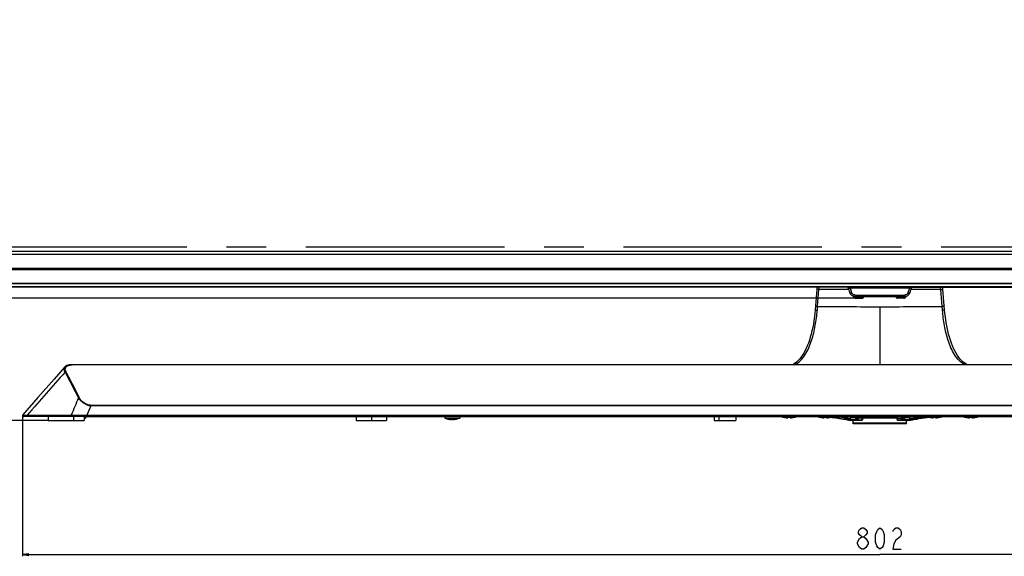
# Model space of a CAD drawing. Units: millimetres. Extents: x 0 to 4500, y 0 to 2000.
# Drawn here: x 564 to 1024, y 497 to 748 of the extents above; entities that cross this region are included whole.
import ezdxf

# ---------------------------------------------------------------- set-up
doc = ezdxf.new("R2010")
doc.units = ezdxf.units.MM
doc.header["$LTSCALE"] = 247.5
doc.linetypes.add('CENTER', pattern=[0.6, 0.375, -0.075, 0.075, -0.075])
doc.layers.get('0').update_dxf_attribs({"linetype": 'CONTINUOUS'})
for name, color, linetype in [('3_ALL_AXES', 7, 'CONTINUOUS'), ('7_ALL_FEATURES', 7, 'CONTINUOUS'), ('BRACKET_75_42', 7, 'CONTINUOUS'), ('DEF_DRAFT_DIM', 7, 'CONTINUOUS'), ('DEF_DRAFT_ENTITY', 7, 'CONTINUOUS'), ('MANIFOLD_SOLID_BREP_1230201', 7, 'CONTINUOUS'), ('MANIFOLD_SOLID_BREP_1246744', 7, 'CONTINUOUS')]:
    doc.layers.add(name, color=color, linetype=linetype)
doc.styles.get("Standard").update_dxf_attribs({"font": 'txt', "width": 0.8})
doc.dimstyles.new('DIMSTYLE_3', dxfattribs={"dimtxt": 10, "dimasz": 3, "dimexe": 0.8, "dimexo": 0.2, "dimgap": 2.5, "dimtad": 1, "dimdec": 1, "dimdsep": 46, "dimtxsty": 'Standard', "dimblk": 'OPEN', "dimblk1": 'OPEN', "dimblk2": 'OPEN', "dimcen": 0.09, "dimadec": 0, "dimazin": 0, "dimtp": 1.2, "dimtm": 1.2, "dimtfac": 1, "dimtdec": 1, "dimtofl": 0, "dimtmove": 0, "dimatfit": 3, "dimldrblk": 'OPEN', "dimfxl": 1, "dimtolj": 1, "dimarcsym": 0})
doc.dimstyles.new('DIMSTYLE_5', dxfattribs={"dimtxt": 10, "dimasz": 3, "dimexe": 0.8, "dimexo": 0.2, "dimgap": 2.5, "dimtad": 1, "dimdec": 1, "dimdsep": 46, "dimtxsty": 'Standard', "dimblk": 'OPEN', "dimblk1": 'OPEN', "dimblk2": 'OPEN', "dimcen": 0.09, "dimadec": 0, "dimazin": 0, "dimtp": 0.8, "dimtm": 0.8, "dimtfac": 1, "dimtdec": 1, "dimtofl": 0, "dimtmove": 0, "dimatfit": 3, "dimldrblk": 'OPEN', "dimfxl": 1, "dimtolj": 1, "dimarcsym": 0})

# ---------------------------------------------------------------- blocks, each defined once
blk = doc.blocks.new('_OPEN')
at = {"color": 0, "linetype": 'ByBlock'}
for p, q in [((0, 0), (-1, 0.12)), ((-1, -0.12), (0, 0)), ((-1, 0), (0, 0))]:
    blk.add_line(p, q, dxfattribs=at)
blk = doc.blocks.new('*D5')
at = {"layer": 'DEF_DRAFT_DIM', "color": 2, "linetype": 'Continuous'}
for p, q in [((249.34, 1447.98), (260.21, 1467.26)), ((259.81, 1466.57), (976.51, 1062.52)), ((1693.21, 658.47), (976.51, 1062.52)), ((1682.74, 639.88), (1693.61, 659.16))]:
    blk.add_line(p, q, dxfattribs=at)
at = {"layer": 'DEF_DRAFT_DIM', "color": 2, "linetype": 'Continuous', "xscale": 3, "yscale": 3, "zscale": 3}
for p, rotation in [((259.81, 1466.57), 150.5872406442), ((1693.21, 658.47), 330.5872406442001)]:
    blk.add_blockref('_OPEN', p, dxfattribs=dict(at, rotation=rotation))
blk = doc.blocks.new('*D11')
at = {"layer": 'DEF_DRAFT_DIM', "color": 2, "linetype": 'Continuous'}
for p, q in [((243.71, 1458.7), (68.47, 1458.7)), ((69.27, 1458.7), (69.27, 1009.65)), ((69.27, 560.61), (69.27, 1009.65)), ((576.83, 560.61), (68.47, 560.61))]:
    blk.add_line(p, q, dxfattribs=at)
at = {"layer": 'DEF_DRAFT_DIM', "color": 2, "linetype": 'Continuous', "xscale": 3, "yscale": 3, "zscale": 3}
for p, rotation in [((69.27, 1458.7), 90), ((69.27, 560.61), 270)]:
    blk.add_blockref('_OPEN', p, dxfattribs=dict(at, rotation=rotation))
blk = doc.blocks.new('*D12')
at = {"layer": 'DEF_DRAFT_DIM', "color": 2, "linetype": 'Continuous'}
for p, q in [((564.95, 562.91), (564.95, 497.08)), ((1366.92, 562.91), (1366.92, 497.08)), ((564.95, 497.88), (965.94, 497.88)), ((1366.92, 497.88), (965.94, 497.88))]:
    blk.add_line(p, q, dxfattribs=at)
at = {"layer": 'DEF_DRAFT_DIM', "color": 2, "linetype": 'Continuous', "xscale": 3, "yscale": 3, "zscale": 3, "rotation": 180}
blk.add_blockref('_OPEN', (564.95, 497.88), dxfattribs=at)
at = {"layer": 'DEF_DRAFT_DIM', "color": 2, "linetype": 'Continuous', "xscale": 3, "yscale": 3, "zscale": 3}
blk.add_blockref('_OPEN', (1366.92, 497.88), dxfattribs=at)
blk = doc.blocks.new('*D27')
at = {"layer": 'DEF_DRAFT_DIM', "color": 2, "linetype": 'Continuous'}
for p, q in [((243.71, 1458.7), (118.05, 1458.7)), ((118.85, 1458.7), (118.85, 1038.2)), ((118.85, 617.71), (118.85, 1038.2)), ((954.54, 617.71), (118.05, 617.71))]:
    blk.add_line(p, q, dxfattribs=at)
at = {"layer": 'DEF_DRAFT_DIM', "color": 2, "linetype": 'Continuous', "xscale": 3, "yscale": 3, "zscale": 3}
for p, rotation in [((118.85, 1458.7), 90), ((118.85, 617.71), 270)]:
    blk.add_blockref('_OPEN', p, dxfattribs=dict(at, rotation=rotation))

msp = doc.modelspace()

# ---------------------------------------------------------------- linework, layer by layer
at = {"color": 7, "linetype": 'Continuous'}
for p, q in [((920.18, 562.258), (926.695, 562.258)), ((920.937, 562.071), (920.937, 562.082)), ((922.937, 561.912), (922.937, 562.082)), ((923.937, 562.082), (923.937, 561.912)), ((925.937, 562.082), (925.937, 562.071)), ((937.18, 562.258), (943.695, 562.258)), ((937.937, 562.071), (937.937, 562.082)), ((939.937, 561.912), (939.937, 562.082)), ((940.937, 562.082), (940.937, 561.912)), ((942.937, 562.082), (942.937, 562.071)), ((962.68, 562.258), (969.195, 562.258)), ((963.437, 562.071), (963.437, 562.082)), ((965.437, 561.912), (965.437, 562.082)), ((966.437, 562.082), (966.437, 561.912)), ((968.437, 562.082), (968.437, 562.071)), ((988.18, 562.258), (994.695, 562.258)), ((988.937, 562.071), (988.937, 562.082)), ((990.937, 561.912), (990.937, 562.082)), ((991.937, 562.082), (991.937, 561.912)), ((993.937, 562.082), (993.937, 562.071)), ((1005.18, 562.258), (1011.695, 562.258)), ((1005.937, 562.071), (1005.937, 562.082)), ((1007.937, 561.912), (1007.937, 562.082)), ((1008.937, 562.082), (1008.937, 561.912)), ((1010.937, 562.082), (1010.937, 562.071))]:
    msp.add_line(p, q, dxfattribs=at)
for centre, radius, start, end in [((920.614, 563.798), 1.6, 242.49966, 254.24952), ((923.437, 573.808), 12, 254.24952, 257.9753), ((923.437, 573.808), 11.99, 257.96469, 262.81297), ((923.437, 573.808), 11.737, 267.55838, 272.44162), ((923.437, 573.808), 11.99, 277.18703, 282.03531), ((923.437, 573.808), 12, 282.0247, 285.75048), ((926.26, 563.798), 1.6, 285.75048, 297.50034), ((937.614, 563.798), 1.6, 242.49966, 254.24952), ((940.437, 573.808), 12, 254.24952, 257.9753), ((940.437, 573.808), 11.99, 257.96469, 262.81297), ((940.437, 573.808), 11.737, 267.55838, 272.44162), ((940.437, 573.808), 11.99, 277.18703, 282.03531), ((940.437, 573.808), 12, 282.0247, 285.75048), ((943.26, 563.798), 1.6, 285.75048, 297.50034), ((963.114, 563.798), 1.6, 242.49966, 254.24952), ((965.937, 573.808), 12, 254.24952, 257.9753), ((965.937, 573.808), 11.99, 257.96469, 262.81297), ((965.937, 573.808), 11.737, 267.55838, 272.44162), ((965.937, 573.808), 11.99, 277.18703, 282.03531), ((965.937, 573.808), 12, 282.0247, 285.75048), ((968.76, 563.798), 1.6, 285.75048, 297.50034), ((988.614, 563.798), 1.6, 242.49966, 254.24952), ((991.437, 573.808), 12, 254.24952, 257.9753), ((991.437, 573.808), 11.99, 257.96469, 262.81297), ((991.437, 573.808), 11.737, 267.55838, 272.44162), ((991.437, 573.808), 11.99, 277.18703, 282.03531), ((991.437, 573.808), 12, 282.0247, 285.75048), ((994.26, 563.798), 1.6, 285.75048, 297.50034), ((1005.614, 563.798), 1.6, 242.49966, 254.24952), ((1008.437, 573.808), 12, 254.24952, 257.9753), ((1008.437, 573.808), 11.99, 257.96469, 262.81297), ((1008.437, 573.808), 11.737, 267.55838, 272.44162), ((1008.437, 573.808), 11.99, 277.18703, 282.03531), ((1008.437, 573.808), 12, 282.0247, 285.75048), ((1011.26, 563.798), 1.6, 285.75048, 297.50034)]:
    msp.add_arc(centre, radius, start, end, dxfattribs=at)
for points, knots in [([(921.937, 561.912), (922.064, 561.896), (922.294, 561.872), (922.622, 561.857), (922.794, 561.864), (922.937, 561.884), (922.937, 561.912)], [0, 0, 0, 0, 0.3792592, 0.7008953, 0.9159226, 1, 1, 1, 1]), ([(923.937, 561.912), (923.937, 561.884), (924.081, 561.864), (924.253, 561.857), (924.581, 561.872), (924.811, 561.896), (924.937, 561.912)], [0, 0, 0, 0, 0.0840974, 0.2991484, 0.6207632, 1, 1, 1, 1]), ([(938.937, 561.912), (939.064, 561.896), (939.294, 561.872), (939.622, 561.857), (939.794, 561.864), (939.937, 561.884), (939.937, 561.912)], [0, 0, 0, 0, 0.3792592, 0.7008953, 0.9159226, 1, 1, 1, 1]), ([(940.937, 561.912), (940.937, 561.884), (941.081, 561.864), (941.253, 561.857), (941.581, 561.872), (941.811, 561.896), (941.937, 561.912)], [0, 0, 0, 0, 0.0840974, 0.2991484, 0.6207632, 1, 1, 1, 1]), ([(964.437, 561.912), (964.564, 561.896), (964.794, 561.872), (965.122, 561.857), (965.294, 561.864), (965.437, 561.884), (965.437, 561.912)], [0, 0, 0, 0, 0.3792592, 0.7008953, 0.9159226, 1, 1, 1, 1]), ([(966.437, 561.912), (966.437, 561.884), (966.581, 561.864), (966.753, 561.857), (967.081, 561.872), (967.311, 561.896), (967.437, 561.912)], [0, 0, 0, 0, 0.0840974, 0.2991484, 0.6207632, 1, 1, 1, 1]), ([(989.937, 561.912), (990.064, 561.896), (990.294, 561.872), (990.622, 561.857), (990.794, 561.864), (990.937, 561.884), (990.937, 561.912)], [0, 0, 0, 0, 0.3792592, 0.7008953, 0.9159226, 1, 1, 1, 1]), ([(991.937, 561.912), (991.937, 561.884), (992.081, 561.864), (992.253, 561.857), (992.581, 561.872), (992.811, 561.896), (992.937, 561.912)], [0, 0, 0, 0, 0.0840974, 0.2991484, 0.6207632, 1, 1, 1, 1]), ([(1006.937, 561.912), (1007.064, 561.896), (1007.294, 561.872), (1007.622, 561.857), (1007.794, 561.864), (1007.937, 561.884), (1007.937, 561.912)], [0, 0, 0, 0, 0.3792592, 0.7008953, 0.9159226, 1, 1, 1, 1]), ([(1008.937, 561.912), (1008.937, 561.884), (1009.081, 561.864), (1009.253, 561.857), (1009.581, 561.872), (1009.811, 561.896), (1009.937, 561.912)], [0, 0, 0, 0, 0.0840974, 0.2991484, 0.6207632, 1, 1, 1, 1])]:
    msp.add_open_spline(points, degree=3, knots=knots, dxfattribs=at)
at = {"layer": '3_ALL_AXES', "color": 7, "linetype": 'Continuous'}
for p, q in [((951.056, 622.818), (537.937, 622.818)), ((951.389, 621.796), (937.438, 621.796)), ((994.437, 621.796), (980.486, 621.796)), ((980.821, 622.818), (1587.309, 622.818)), ((994.451, 621.796), (994.339, 622.818)), ((994.451, 621.796), (994.437, 621.796)), ((995.072, 613.864), (994.437, 621.796)), ((995.439, 621.965), (995.345, 622.818)), ((996.069, 614.094), (995.439, 621.965)), ((973.748, 617.958), (973.43, 618.508)), ((974.181, 618.199), (974.003, 618.508)), ((977.135, 618.199), (974.181, 618.199)), ((974.181, 618.199), (974.181, 617.708)), ((977.135, 617.708), (974.181, 617.708)), ((977.135, 618.199), (977.135, 617.708)), ((978.091, 618.412), (978.101, 618.411)), ((978.101, 618.411), (978.132, 618.51)), ((965.937, 613.757), (965.937, 586.624)), ((996.215, 612.279), (996.069, 614.094)), ((1343.683, 586.524), (588.192, 586.524)), ((596.745, 567.69), (1335.13, 567.69)), ((1334.978, 567.354), (596.896, 567.354)), ((594.437, 562.408), (594.437, 561.608)), ((594.652, 562.408), (1366.304, 562.408)), ((595.046, 562.864), (1366.802, 562.864)), ((595.142, 563.108), (1366.923, 563.108)), ((762.437, 562.408), (762.437, 561.608)), ((769.437, 562.408), (769.437, 561.608)), ((975.747, 562.408), (975.814, 561.744)), ((975.814, 561.744), (976.499, 561.869)), ((976.437, 562.408), (976.499, 561.869)), ((977.235, 562.408), (977.285, 561.909)), ((977.235, 562.408), (977.285, 561.909)), ((979.285, 562.408), (979.289, 562.37)), ((979.289, 562.37), (979.306, 562.276)), ((979.344, 562.385), (979.341, 562.408)), ((988.665, 562.042), (989.009, 562.067)), ((988.976, 562.072), (988.927, 562.068)), ((988.987, 562.072), (988.938, 562.068)), ((593.76, 561.608), (594.437, 561.608)), ((762.437, 561.608), (769.437, 561.608)), ((764.194, 561.193), (764.087, 561.216)), ((767.681, 561.193), (767.787, 561.216)), ((974.37, 560.762), (978.437, 560.762)), ((976.788, 560.867), (977.473, 560.991)), ((978.437, 560.48), (978.502, 560.493)), ((979.737, 560.662), (979.737, 560.717)), ((979.785, 560.671), (979.737, 560.662)), ((980.682, 561.451), (980.892, 561.443)), ((980.827, 561.447), (980.79, 561.447)), ((981.713, 560.989), (982.849, 561.197)), ((982.686, 561.177), (982.807, 561.191)), ((983.143, 561.283), (982.971, 561.251)), ((983.143, 561.283), (982.971, 561.251)), ((983.149, 561.251), (984.378, 561.476))]:
    msp.add_line(p, q, dxfattribs=at)
for points in [[(977.134, 617.708), (977.295, 617.72), (977.454, 617.759), (977.606, 617.823), (977.746, 617.911), (977.869, 618.02), (977.972, 618.147), (978.052, 618.287), (978.101, 618.411)], [(1006.711, 586.627), (1006.337, 586.824), (1005.619, 587.291), (1004.925, 587.828), (1004.237, 588.456), (1003.544, 589.193), (1002.86, 590.035), (1002.199, 590.968), (1001.569, 591.981), (1000.972, 593.067), (1000.407, 594.224), (999.874, 595.448), (999.371, 596.736), (998.9, 598.085), (998.464, 599.491), (998.062, 600.951), (997.693, 602.462), (997.359, 604.02), (997.057, 605.623), (996.79, 607.267), (996.558, 608.95), (996.363, 610.671), (996.215, 612.279)], [(979.306, 562.276), (979.349, 562.133), (979.409, 562.004), (979.484, 561.891), (979.568, 561.793), (979.658, 561.711), (979.752, 561.644), (979.845, 561.592), (979.932, 561.554), (980.009, 561.528), (980.073, 561.511), (980.128, 561.499), (980.18, 561.49), (980.23, 561.483), (980.28, 561.477), (980.333, 561.472), (980.39, 561.468), (980.452, 561.463)], [(984.378, 561.476), (985.201, 561.625), (985.588, 561.695), (985.948, 561.759), (986.277, 561.811), (986.707, 561.864), (987.235, 561.92), (987.883, 561.979), (988.665, 562.042)], [(978.502, 560.493), (978.676, 560.536), (978.844, 560.587), (979.001, 560.64), (979.144, 560.695), (979.274, 560.747), (979.283, 560.751)], [(979.791, 560.64), (980.388, 560.748), (981.713, 560.989)], [(980.452, 561.463), (980.521, 561.459), (980.598, 561.455), (980.682, 561.451)], [(980.892, 561.443), (981.091, 561.435), (981.277, 561.427), (981.449, 561.419), (981.608, 561.411), (981.755, 561.403), (981.889, 561.395), (982.012, 561.387), (982.123, 561.379), (982.222, 561.372), (982.311, 561.364), (982.389, 561.357), (982.457, 561.35), (982.515, 561.344), (982.564, 561.338), (982.602, 561.333), (982.631, 561.329), (982.65, 561.326), (982.656, 561.325)], [(982.807, 561.191), (982.889, 561.202), (982.966, 561.214), (983.038, 561.227), (983.11, 561.242), (983.149, 561.251)]]:
    msp.add_lwpolyline(points, dxfattribs=at)
for centre, radius, start, end in [((974.181, 618.208), 0.5, 210, 270), ((977.147, 618.704), 0.501, 324.14118, 336.81194), ((984.155, 639.096), 21.556, 252.76619, 253.09768), ((965.945, 4548.457), 3934.7, 269.575645, 269.999892), ((965.93, 4548.457), 3934.7, 270.000108, 270.424355), ((979.737, 560.935), 0.3, 220.31174, 280.20625), ((979.738, 561.019), 0.302, 252.95664, 269.95316), ((774.159, 1696.85), 1154.637, 280.258368, 280.394426), ((979.783, 560.684), 0.0447, 275.03705, 280.17782), ((981.402, 577.032), 15.596, 267.39441, 267.88812), ((982.369, 564.122), 2.962, 272.18859, 276.1358)]:
    msp.add_arc(centre, radius, start, end, dxfattribs=at)
for points, knots in [([(994.451, 621.796), (994.578, 621.808), (994.812, 621.834), (995.088, 621.873), (995.264, 621.905), (995.357, 621.926), (995.406, 621.942), (995.439, 621.957), (995.439, 621.965)], [0, 0, 0, 0, 0.3797264, 0.7017684, 0.8254752, 0.9178889, 0.9759764, 1, 1, 1, 1]), ([(974.181, 618.199), (974.126, 618.167), (974.025, 618.11), (973.904, 618.041), (973.827, 618), (973.786, 617.974), (973.765, 617.969), (973.749, 617.955), (973.748, 617.958)], [0, 0, 0, 0, 0.3831986, 0.7073872, 0.8315435, 0.92378, 0.9806106, 1, 1, 1, 1]), ([(977.888, 618.471), (977.912, 618.464), (977.98, 618.444), (978.047, 618.422), (978.091, 618.412)], [0, 0, 0, 0, 0.355853, 1, 1, 1, 1]), ([(996.069, 614.094), (996.071, 614.062), (995.94, 614.004), (995.757, 613.955), (995.434, 613.899), (995.2, 613.874), (995.072, 613.864)], [0, 0, 0, 0, 0.0927641, 0.3096844, 0.6276593, 1, 1, 1, 1]), ([(996.215, 612.279), (996.218, 612.248), (996.084, 612.194), (995.904, 612.146), (995.58, 612.091), (995.347, 612.067), (995.218, 612.056)], [0, 0, 0, 0, 0.0911876, 0.3080954, 0.6267061, 1, 1, 1, 1]), ([(1005.799, 586.62), (1004.767, 587.111), (1002.856, 588.525), (1000.735, 591.368), (999.101, 594.568), (997.409, 599.07), (996.019, 604.919), (995.414, 609.676), (995.218, 612.056)], [0, 0, 0, 0, 0.1200411, 0.2441446, 0.3701544, 0.4966189, 0.7489193, 1, 1, 1, 1]), ([(976.788, 560.867), (976.556, 560.868), (976.076, 561.054), (975.844, 561.512), (975.814, 561.744)], [0, 0, 0, 0, 0.4970025, 1, 1, 1, 1]), ([(976.499, 561.869), (976.59, 561.86), (976.854, 561.88), (977.115, 561.895), (977.286, 561.909)], [0, 0, 0, 0, 0.3470597, 1, 1, 1, 1]), ([(976.499, 561.869), (976.529, 561.636), (976.76, 561.178), (977.241, 560.993), (977.473, 560.991)], [0, 0, 0, 0, 0.5029975, 1, 1, 1, 1]), ([(977.285, 561.909), (977.478, 561.911), (978.198, 561.922), (978.917, 561.939), (979.444, 561.956)], [0, 0, 0, 0, 0.2676988, 1, 1, 1, 1]), ([(977.286, 561.909), (977.295, 561.693), (977.334, 561.399), (977.46, 561.091), (977.559, 561.001), (977.604, 560.996)], [0, 0, 0, 0, 0.6444164, 0.8635372, 1, 1, 1, 1]), ([(979.289, 562.37), (979.289, 562.375), (979.317, 562.379), (979.33, 562.383), (979.344, 562.385)], [0, 0, 0, 0, 0.2625268, 1, 1, 1, 1]), ([(980.317, 561.508), (980.086, 561.509), (979.605, 561.695), (979.373, 562.152), (979.344, 562.385)], [0, 0, 0, 0, 0.4970038, 1, 1, 1, 1]), ([(980.317, 561.508), (980.691, 561.575), (981.266, 561.682), (982.12, 561.831), (983.368, 561.967), (985.396, 562.127), (987.147, 562.229), (988.131, 562.283)], [0, 0, 0, 0, 0.1448104, 0.2234643, 0.330693, 0.6235899, 1, 1, 1, 1]), ([(988.927, 562.068), (988.195, 562.015), (987.196, 561.934), (986.001, 561.8), (985.171, 561.652), (984.242, 561.484), (983.508, 561.35), (983.143, 561.283)], [0, 0, 0, 0, 0.376631, 0.5148736, 0.6172165, 0.8094409, 1, 1, 1, 1]), ([(977.473, 560.991), (977.478, 560.992), (977.52, 560.995), (977.563, 560.996), (977.6, 560.996)], [0, 0, 0, 0, 0.1261725, 1, 1, 1, 1]), ([(977.6, 560.996), (978.593, 561.008), (980.221, 561.043), (981.85, 561.102), (982.483, 561.162)], [0, 0, 0, 0, 0.6098095, 1, 1, 1, 1]), ([(979.549, 560.74), (979.483, 560.744), (979.113, 560.759), (978.742, 560.762), (978.437, 560.762)], [0, 0, 0, 0, 0.1792306, 1, 1, 1, 1]), ([(979.531, 560.742), (979.462, 560.745), (979.098, 560.759), (978.733, 560.762), (978.437, 560.762)], [0, 0, 0, 0, 0.1900966, 1, 1, 1, 1]), ([(978.502, 560.493), (978.509, 560.494), (978.486, 560.533), (978.491, 560.577), (978.464, 560.666), (978.452, 560.729), (978.445, 560.764)], [0, 0, 0, 0, 0.0747326, 0.2884354, 0.611693, 1, 1, 1, 1]), ([(979.724, 560.723), (979.715, 560.726), (979.651, 560.735), (979.587, 560.739), (979.531, 560.742)], [0, 0, 0, 0, 0.1418463, 1, 1, 1, 1]), ([(979.646, 560.732), (979.641, 560.733), (979.608, 560.736), (979.576, 560.738), (979.549, 560.74)], [0, 0, 0, 0, 0.1781587, 1, 1, 1, 1]), ([(979.659, 560.73), (979.659, 560.73), (979.65, 560.731), (979.65, 560.732), (979.646, 560.732)], [0, 0, 0, 0, 0.0374019, 1, 1, 1, 1]), ([(979.737, 560.717), (979.737, 560.719), (979.732, 560.722), (979.728, 560.723), (979.724, 560.723)], [0, 0, 0, 0, 0.3078079, 1, 1, 1, 1]), ([(980.693, 561.452), (980.62, 561.456), (980.485, 561.463), (980.389, 561.472), (980.256, 561.488), (980.305, 561.505), (980.317, 561.508)], [0, 0, 0, 0, 0.4840699, 0.793386, 0.9156103, 1, 1, 1, 1]), ([(982.657, 561.335), (982.553, 561.347), (981.944, 561.403), (981.333, 561.428), (980.827, 561.447)], [0, 0, 0, 0, 0.1710317, 1, 1, 1, 1]), ([(982.973, 561.258), (982.973, 561.267), (982.939, 561.285), (982.841, 561.311), (982.736, 561.325), (982.657, 561.335)], [0, 0, 0, 0, 0.0850615, 0.2754044, 1, 1, 1, 1]), ([(982.971, 561.251), (982.971, 561.252), (982.973, 561.255), (982.973, 561.257), (982.973, 561.258)], [0, 0, 0, 0, 0.5239641, 1, 1, 1, 1]), ([(983.149, 561.251), (983.164, 561.255), (983.031, 561.238), (983.015, 561.248), (982.971, 561.251)], [0, 0, 0, 0, 0.2558795, 1, 1, 1, 1])]:
    msp.add_open_spline(points, degree=3, knots=knots, dxfattribs=at)
for points in [[(977.553, 618.411), (977.461, 618.284), (977.291, 618.199), (977.135, 618.199)], [(995.218, 612.056), (995.169, 612.659), (995.12, 613.262), (995.072, 613.864)], [(979.737, 560.662), (979.666, 560.662), (979.59, 560.691), (979.536, 560.739)], [(979.787, 560.639), (979.769, 560.638), (979.75, 560.649), (979.737, 560.662)]]:
    msp.add_open_spline(points, degree=3, dxfattribs=at)
at = {"layer": '7_ALL_FEATURES', "color": 7, "linetype": 'Continuous'}
for p, q in [((936.436, 621.965), (935.806, 614.094)), ((936.53, 622.818), (936.436, 621.965)), ((936.803, 613.864), (937.438, 621.796)), ((937.424, 621.796), (937.536, 622.818)), ((937.424, 621.796), (937.438, 621.796)), ((953.743, 618.51), (953.774, 618.411)), ((953.784, 618.412), (953.774, 618.411)), ((954.74, 618.199), (957.694, 618.199)), ((954.74, 618.199), (954.74, 617.708)), ((954.74, 617.708), (957.694, 617.708)), ((957.694, 618.199), (957.872, 618.508)), ((957.694, 618.199), (957.694, 617.708)), ((958.127, 617.958), (958.445, 618.508)), ((935.806, 614.094), (935.66, 612.279)), ((1343.915, 586.627), (587.96, 586.627)), ((572.201, 571.378), (564.951, 563.108)), ((591.639, 571.164), (589.925, 574.422)), ((590.699, 572.949), (589.925, 574.422)), ((591.639, 571.164), (590.699, 572.949)), ((564.951, 563.108), (595.142, 563.108)), ((565.051, 563.108), (565.073, 562.864)), ((595.046, 562.864), (565.073, 562.864)), ((594.652, 562.408), (565.571, 562.408)), ((567.315, 562.864), (567.302, 563.108)), ((577.029, 562.408), (577.029, 560.608)), ((587.909, 562.864), (587.896, 563.108)), ((588.804, 562.408), (588.804, 560.608)), ((593.76, 562.408), (593.76, 560.608)), ((595.046, 562.864), (595.063, 563.108)), ((720.97, 562.408), (720.97, 560.608)), ((728.252, 562.408), (728.252, 560.608)), ((735.246, 562.408), (735.246, 560.608)), ((888.389, 562.408), (888.389, 560.608)), ((890.608, 562.408), (890.608, 560.608)), ((898.52, 562.408), (898.52, 560.608)), ((942.888, 562.072), (942.936, 562.068)), ((942.898, 562.072), (942.948, 562.068)), ((952.531, 562.385), (952.534, 562.408)), ((952.574, 562.298), (952.585, 562.37)), ((952.585, 562.37), (952.59, 562.408)), ((954.64, 562.408), (954.589, 561.909)), ((954.64, 562.408), (954.589, 561.909)), ((955.437, 562.408), (955.376, 561.869)), ((956.061, 561.744), (955.376, 561.869)), ((956.128, 562.408), (956.061, 561.744)), ((957.732, 561.615), (957.803, 562.408)), ((958.035, 561.749), (958.022, 561.602)), ((958.025, 561.647), (958.092, 562.408)), ((958.033, 561.734), (973.841, 561.734)), ((958.047, 561.889), (958.035, 561.749)), ((958.059, 562.019), (958.047, 561.889)), ((958.081, 562.264), (958.094, 562.408)), ((958.599, 561.734), (958.599, 562.408)), ((973.276, 561.734), (973.276, 562.408)), ((973.78, 562.408), (973.794, 562.258)), ((973.783, 562.408), (973.849, 561.647)), ((973.797, 562.235), (973.794, 562.261)), ((973.84, 561.748), (973.828, 561.887)), ((973.849, 561.648), (973.84, 561.748)), ((974.072, 562.408), (974.143, 561.615)), ((577.029, 560.608), (593.76, 560.608)), ((720.97, 560.608), (735.246, 560.608)), ((764.198, 561.199), (764.194, 561.193)), ((765.587, 561.023), (765.587, 561.199)), ((766.287, 561.199), (766.287, 561.023)), ((767.681, 561.193), (767.677, 561.199)), ((888.389, 560.608), (898.52, 560.608)), ((946.287, 561.695), (947.078, 561.552)), ((947.078, 561.552), (947.928, 561.397)), ((947.928, 561.397), (948.726, 561.251)), ((948.731, 561.283), (948.904, 561.251)), ((949.042, 561.194), (949.189, 561.177)), ((950.835, 561.437), (951.194, 561.451)), ((951.048, 561.447), (951.085, 561.447)), ((952.09, 560.671), (952.137, 560.662)), ((952.137, 560.662), (952.137, 560.717)), ((953.373, 560.493), (953.437, 560.48)), ((953.437, 560.762), (957.505, 560.762)), ((953.437, 558.956), (953.437, 560.762)), ((978.437, 559.235), (953.437, 559.235)), ((978.437, 558.956), (953.437, 558.956)), ((955.087, 560.867), (954.402, 560.991)), ((957.492, 560.762), (957.492, 560.765)), ((957.505, 560.762), (957.492, 560.762)), ((958.008, 561.45), (958.025, 561.647)), ((958.022, 561.602), (958.008, 561.45)), ((973.866, 561.45), (973.849, 561.648)), ((973.849, 561.647), (973.866, 561.45)), ((974.383, 560.762), (974.37, 560.762)), ((974.383, 560.765), (974.383, 560.762)), ((978.437, 560.762), (974.383, 560.762)), ((978.437, 558.956), (978.437, 560.762))]:
    msp.add_line(p, q, dxfattribs=at)
for points in [[(953.774, 618.411), (953.822, 618.287), (953.903, 618.147), (954.006, 618.02), (954.129, 617.911), (954.268, 617.823), (954.42, 617.759), (954.58, 617.72), (954.74, 617.708)], [(935.66, 612.279), (935.512, 610.669), (935.316, 608.947), (935.084, 607.262), (934.817, 605.617), (934.515, 604.013), (934.18, 602.454), (933.811, 600.942), (933.408, 599.482), (932.971, 598.075), (932.5, 596.725), (931.996, 595.437), (931.462, 594.212), (930.896, 593.055), (930.298, 591.968), (929.667, 590.956), (929.006, 590.024), (928.322, 589.183), (927.63, 588.448), (926.943, 587.822), (926.249, 587.286), (925.53, 586.82), (925.164, 586.627)], [(584.826, 585.568), (579.78, 579.929), (572.201, 571.378)], [(587.96, 586.627), (587.409, 586.607), (586.804, 586.534), (586.253, 586.407), (585.762, 586.228), (585.336, 585.998), (584.981, 585.725), (584.826, 585.568)], [(565.073, 562.864), (565.076, 562.834), (565.097, 562.748), (565.133, 562.667), (565.182, 562.593), (565.244, 562.529), (565.316, 562.477), (565.397, 562.439), (565.482, 562.416), (565.571, 562.408)], [(942.866, 562.067), (943.209, 562.042), (943.992, 561.979), (944.64, 561.92), (945.168, 561.864), (945.598, 561.811), (945.927, 561.759), (946.287, 561.695)], [(951.425, 561.463), (951.488, 561.468), (951.545, 561.473), (951.598, 561.478), (951.649, 561.484), (951.701, 561.491), (951.756, 561.501), (951.816, 561.514), (951.883, 561.533), (951.955, 561.559), (952.034, 561.594), (952.117, 561.64), (952.201, 561.699), (952.284, 561.769), (952.361, 561.852), (952.431, 561.947), (952.491, 562.053), (952.539, 562.17), (952.574, 562.298)], [(948.726, 561.251), (948.75, 561.245), (948.821, 561.23), (948.891, 561.217), (948.964, 561.205), (949.042, 561.194)], [(949.027, 561.196), (950.162, 560.989), (951.487, 560.748), (952.084, 560.64)], [(949.215, 561.324), (949.215, 561.324), (949.22, 561.325), (949.234, 561.327), (949.256, 561.331), (949.285, 561.335), (949.322, 561.34), (949.365, 561.345), (949.417, 561.35), (949.475, 561.356), (949.542, 561.362), (949.616, 561.369), (949.698, 561.375), (949.788, 561.382), (949.887, 561.388)], [(949.887, 561.388), (950.111, 561.402), (950.236, 561.409), (950.371, 561.416), (950.515, 561.423), (950.67, 561.43), (950.835, 561.437)], [(951.194, 561.451), (951.279, 561.455), (951.356, 561.459), (951.425, 561.463)], [(952.592, 560.751), (952.6, 560.747), (952.731, 560.695), (952.874, 560.64), (953.031, 560.587), (953.199, 560.536), (953.373, 560.493)]]:
    msp.add_lwpolyline(points, dxfattribs=at)
for centre, radius, start, end in [((947.72, 639.096), 21.556, 286.90232, 287.23381), ((954.728, 618.704), 0.501, 203.04606, 215.85827), ((957.694, 618.208), 0.5, 270, 330), ((2095.494, -769.447), 2027.623, 138.1594, 138.913281), ((1772.642, 1194.621), 1335.916, 207.242266, 207.823236), ((1785.41, 1201.451), 1349.945, 207.258129, 207.676891), ((1584.242, 151.617), 1078.031, 157.100956, 157.560623), ((1596.2, 151.998), 1082.187, 157.429962, 157.673224), ((1072.369, 551.797), 114.767, 174.7652, 174.88975), ((987.689, 559.576), 29.73, 174.52917, 174.80496), ((957.304, 562.524), 0.801, 350.31566, 351.59571), ((974.571, 562.524), 0.801, 188.40429, 189.68436), ((933.346, 558.563), 40.616, 5.22304, 5.4347), ((798.29, 546.267), 176.232, 5.08495, 5.19859), ((590.937, 569.316), 8.308, 289.8761, 291.90813), ((765.937, 569.316), 8.308, 248.09187, 257.13421), ((765.937, 569.316), 8.301, 257.90483, 267.58348), ((765.937, 570.324), 9.131, 267.80325, 272.19675), ((765.937, 569.316), 8.301, 272.41652, 282.09517), ((765.937, 569.316), 8.308, 282.86579, 291.90813), ((949.505, 564.122), 2.963, 263.86343, 267.81139), ((1157.716, 1696.85), 1154.637, 259.605574, 259.741632), ((950.473, 577.032), 15.596, 272.11188, 272.60559), ((952.137, 560.935), 0.3, 259.79375, 319.69096), ((952.137, 561.019), 0.302, 270.04684, 287.04336), ((957.491, 561.265), 0.501, 270.00862, 297.65711), ((957.244, 561.01), 0.361, 328.83058, 330.43878), ((957.508, 561.247), 0.484, 287.60634, 301.00996), ((957.49, 561.267), 0.503, 297.7226, 316.05651), ((957.482, 561.253), 0.503, 303.06415, 309.61167), ((957.479, 561.258), 0.509, 309.61806, 316.42946), ((957.409, 561.297), 0.587, 318.36442, 327.34595), ((957.491, 561.265), 0.501, 316.12404, 325.33426), ((974.466, 561.297), 0.587, 212.654, 221.63568), ((974.384, 561.265), 0.501, 214.66572, 223.87592), ((974.385, 561.267), 0.503, 223.94345, 242.27734), ((974.396, 561.258), 0.509, 223.57058, 230.38195), ((974.392, 561.253), 0.503, 230.38835, 236.93585), ((974.367, 561.247), 0.484, 238.99004, 252.39366), ((974.383, 561.265), 0.501, 242.34283, 269.99139), ((974.369, 561.253), 0.49, 252.42663, 261.82314), ((974.37, 561.259), 0.497, 261.83339, 270.00473)]:
    msp.add_arc(centre, radius, start, end, dxfattribs=at)
for points, knots in [([(937.424, 621.796), (937.297, 621.808), (937.063, 621.834), (936.787, 621.873), (936.611, 621.905), (936.518, 621.926), (936.469, 621.942), (936.436, 621.957), (936.436, 621.965)], [0, 0, 0, 0, 0.3797264, 0.7017684, 0.8254752, 0.9178889, 0.9759764, 1, 1, 1, 1]), ([(953.987, 618.471), (953.963, 618.464), (953.895, 618.444), (953.828, 618.422), (953.784, 618.412)], [0, 0, 0, 0, 0.355853, 1, 1, 1, 1]), ([(957.694, 618.199), (957.749, 618.167), (957.85, 618.11), (957.97, 618.041), (958.048, 618), (958.089, 617.974), (958.11, 617.969), (958.125, 617.955), (958.127, 617.958)], [0, 0, 0, 0, 0.3831986, 0.7073872, 0.8315435, 0.92378, 0.9806106, 1, 1, 1, 1]), ([(935.806, 614.094), (935.804, 614.062), (935.935, 614.004), (936.118, 613.955), (936.441, 613.899), (936.675, 613.874), (936.803, 613.864)], [0, 0, 0, 0, 0.0927641, 0.3096844, 0.6276593, 1, 1, 1, 1]), ([(926.076, 586.62), (927.107, 587.111), (929.018, 588.525), (931.14, 591.368), (932.774, 594.568), (934.466, 599.07), (935.856, 604.919), (936.461, 609.676), (936.656, 612.056)], [0, 0, 0, 0, 0.1200411, 0.2441446, 0.3701544, 0.4966189, 0.7489193, 1, 1, 1, 1]), ([(935.66, 612.279), (935.657, 612.248), (935.791, 612.194), (935.971, 612.146), (936.295, 612.091), (936.528, 612.067), (936.656, 612.056)], [0, 0, 0, 0, 0.0911876, 0.3080954, 0.6267061, 1, 1, 1, 1]), ([(584.907, 583.1), (584.769, 583.343), (584.553, 583.806), (584.418, 584.5), (584.505, 585.107), (584.706, 585.434), (584.826, 585.568)], [0, 0, 0, 0, 0.3183569, 0.576356, 0.7946993, 1, 1, 1, 1]), ([(585.374, 583.176), (585.249, 583.418), (585.06, 583.883), (584.974, 584.581), (585.107, 585.189), (585.567, 585.876), (586.657, 586.433), (587.639, 586.524), (588.192, 586.524)], [0, 0, 0, 0, 0.1464778, 0.2673937, 0.3729272, 0.4746455, 0.7024497, 1, 1, 1, 1]), ([(584.907, 583.1), (584.943, 583.123), (585.086, 583.195), (585.261, 583.211), (585.374, 583.176)], [0, 0, 0, 0, 0.2634788, 1, 1, 1, 1]), ([(591.169, 571.088), (591.205, 571.111), (591.349, 571.185), (591.526, 571.201), (591.639, 571.164)], [0, 0, 0, 0, 0.2640657, 1, 1, 1, 1]), ([(596.896, 567.354), (596.362, 567.398), (595.162, 567.723), (593.109, 568.859), (591.771, 570.15), (591.169, 571.088)], [0, 0, 0, 0, 0.229252, 0.5231181, 1, 1, 1, 1]), ([(596.745, 567.69), (596.257, 567.69), (595.135, 567.931), (593.259, 568.99), (592.113, 570.266), (591.639, 571.164)], [0, 0, 0, 0, 0.2284893, 0.5247248, 1, 1, 1, 1]), ([(596.896, 567.354), (596.893, 567.387), (596.872, 567.509), (596.811, 567.627), (596.745, 567.69)], [0, 0, 0, 0, 0.2639115, 1, 1, 1, 1]), ([(567.615, 562.408), (567.534, 562.408), (567.358, 562.556), (567.321, 562.751), (567.315, 562.864)], [0, 0, 0, 0, 0.416453, 1, 1, 1, 1]), ([(588.208, 562.408), (588.128, 562.408), (587.952, 562.556), (587.915, 562.751), (587.909, 562.864)], [0, 0, 0, 0, 0.416453, 1, 1, 1, 1]), ([(594.652, 562.408), (594.752, 562.408), (594.967, 562.527), (595.038, 562.748), (595.046, 562.864)], [0, 0, 0, 0, 0.4602923, 1, 1, 1, 1]), ([(942.948, 562.068), (943.68, 562.015), (944.679, 561.934), (945.874, 561.8), (946.704, 561.652), (947.633, 561.484), (948.366, 561.35), (948.732, 561.283)], [0, 0, 0, 0, 0.376631, 0.5148736, 0.6172165, 0.8094409, 1, 1, 1, 1]), ([(951.557, 561.508), (951.184, 561.575), (950.609, 561.682), (949.755, 561.831), (948.507, 561.967), (946.479, 562.127), (944.728, 562.229), (943.744, 562.283)], [0, 0, 0, 0, 0.1448104, 0.2234643, 0.330693, 0.6235899, 1, 1, 1, 1]), ([(951.557, 561.508), (951.789, 561.509), (952.27, 561.695), (952.502, 562.152), (952.531, 562.385)], [0, 0, 0, 0, 0.4970038, 1, 1, 1, 1]), ([(954.589, 561.909), (954.397, 561.911), (953.678, 561.922), (952.959, 561.939), (952.432, 561.956)], [0, 0, 0, 0, 0.2676753, 1, 1, 1, 1]), ([(952.585, 562.37), (952.586, 562.375), (952.558, 562.379), (952.545, 562.383), (952.531, 562.385)], [0, 0, 0, 0, 0.2625268, 1, 1, 1, 1]), ([(954.589, 561.909), (954.58, 561.693), (954.541, 561.399), (954.415, 561.091), (954.316, 561.001), (954.271, 560.996)], [0, 0, 0, 0, 0.6444164, 0.8635372, 1, 1, 1, 1]), ([(955.376, 561.869), (955.346, 561.636), (955.115, 561.178), (954.634, 560.993), (954.402, 560.991)], [0, 0, 0, 0, 0.5029975, 1, 1, 1, 1]), ([(955.376, 561.869), (955.285, 561.86), (955.021, 561.88), (954.76, 561.895), (954.589, 561.909)], [0, 0, 0, 0, 0.3470597, 1, 1, 1, 1]), ([(955.087, 560.867), (955.319, 560.868), (955.799, 561.054), (956.031, 561.512), (956.061, 561.744)], [0, 0, 0, 0, 0.4970025, 1, 1, 1, 1]), ([(957.732, 561.615), (957.531, 561.616), (957.164, 561.623), (956.676, 561.646), (956.32, 561.683), (956.127, 561.716), (956.061, 561.744)], [0, 0, 0, 0, 0.358901, 0.6548124, 0.8716622, 1, 1, 1, 1]), ([(974.143, 561.615), (974.344, 561.616), (974.711, 561.623), (975.199, 561.646), (975.555, 561.683), (975.748, 561.716), (975.814, 561.744)], [0, 0, 0, 0, 0.358901, 0.6548124, 0.8716622, 1, 1, 1, 1]), ([(948.726, 561.251), (948.711, 561.255), (948.844, 561.238), (948.86, 561.248), (948.904, 561.251)], [0, 0, 0, 0, 0.2557372, 1, 1, 1, 1]), ([(948.902, 561.258), (948.902, 561.267), (948.935, 561.285), (949.033, 561.31), (949.137, 561.325), (949.216, 561.335)], [0, 0, 0, 0, 0.0851827, 0.2755333, 1, 1, 1, 1]), ([(948.904, 561.251), (948.903, 561.252), (948.902, 561.255), (948.902, 561.257), (948.902, 561.258)], [0, 0, 0, 0, 0.5239641, 1, 1, 1, 1]), ([(949.216, 561.335), (949.319, 561.347), (949.929, 561.403), (950.541, 561.428), (951.048, 561.447)], [0, 0, 0, 0, 0.1707639, 1, 1, 1, 1]), ([(954.275, 560.996), (953.282, 561.008), (951.654, 561.043), (950.025, 561.102), (949.392, 561.162)], [0, 0, 0, 0, 0.6098095, 1, 1, 1, 1]), ([(951.182, 561.452), (951.255, 561.456), (951.39, 561.463), (951.486, 561.472), (951.618, 561.488), (951.57, 561.505), (951.557, 561.508)], [0, 0, 0, 0, 0.4840699, 0.793386, 0.9156103, 1, 1, 1, 1]), ([(952.137, 560.717), (952.137, 560.719), (952.143, 560.722), (952.147, 560.723), (952.151, 560.723)], [0, 0, 0, 0, 0.3078079, 1, 1, 1, 1]), ([(952.151, 560.723), (952.159, 560.726), (952.224, 560.735), (952.288, 560.739), (952.344, 560.742)], [0, 0, 0, 0, 0.1418463, 1, 1, 1, 1]), ([(952.216, 560.73), (952.216, 560.73), (952.224, 560.731), (952.225, 560.732), (952.229, 560.732)], [0, 0, 0, 0, 0.0374019, 1, 1, 1, 1]), ([(952.229, 560.732), (952.234, 560.733), (952.267, 560.736), (952.299, 560.738), (952.325, 560.74)], [0, 0, 0, 0, 0.1781587, 1, 1, 1, 1]), ([(952.325, 560.74), (952.392, 560.744), (952.762, 560.759), (953.133, 560.762), (953.437, 560.762)], [0, 0, 0, 0, 0.1792306, 1, 1, 1, 1]), ([(952.344, 560.742), (952.413, 560.745), (952.777, 560.759), (953.142, 560.762), (953.437, 560.762)], [0, 0, 0, 0, 0.1900966, 1, 1, 1, 1]), ([(953.373, 560.493), (953.366, 560.494), (953.389, 560.533), (953.384, 560.577), (953.411, 560.666), (953.423, 560.729), (953.43, 560.764)], [0, 0, 0, 0, 0.0747326, 0.2884354, 0.611693, 1, 1, 1, 1]), ([(954.402, 560.991), (954.397, 560.992), (954.354, 560.995), (954.312, 560.996), (954.275, 560.996)], [0, 0, 0, 0, 0.1261725, 1, 1, 1, 1]), ([(957.492, 560.765), (956.966, 560.772), (956.265, 560.784), (955.464, 560.828), (955.187, 560.849), (955.087, 560.867)], [0, 0, 0, 0, 0.6550007, 0.8731835, 1, 1, 1, 1]), ([(957.492, 560.765), (957.497, 560.765), (957.524, 560.777), (957.541, 560.803), (957.553, 560.823)], [0, 0, 0, 0, 0.1832353, 1, 1, 1, 1]), ([(957.585, 560.886), (957.603, 560.929), (957.681, 561.165), (957.716, 561.413), (957.732, 561.615)], [0, 0, 0, 0, 0.1872775, 1, 1, 1, 1]), ([(957.732, 561.615), (957.803, 561.613), (957.899, 561.613), (957.989, 561.625), (958.024, 561.638), (958.025, 561.647)], [0, 0, 0, 0, 0.7067428, 0.9097226, 1, 1, 1, 1]), ([(957.903, 560.98), (957.939, 561.037), (957.983, 561.197), (958, 561.356), (958.008, 561.45)], [0, 0, 0, 0, 0.4163206, 1, 1, 1, 1]), ([(974.143, 561.615), (974.072, 561.613), (973.976, 561.613), (973.886, 561.625), (973.85, 561.638), (973.849, 561.647)], [0, 0, 0, 0, 0.7067427, 0.9097227, 1, 1, 1, 1]), ([(973.866, 561.45), (973.875, 561.356), (973.892, 561.197), (973.936, 561.037), (973.972, 560.98)], [0, 0, 0, 0, 0.5836812, 1, 1, 1, 1]), ([(974.143, 561.615), (974.149, 561.541), (974.177, 561.296), (974.221, 561.048), (974.289, 560.889)], [0, 0, 0, 0, 0.3002488, 1, 1, 1, 1]), ([(974.353, 560.783), (974.356, 560.779), (974.363, 560.773), (974.371, 560.769), (974.374, 560.767)], [0, 0, 0, 0, 0.5367219, 1, 1, 1, 1]), ([(974.374, 560.767), (974.376, 560.767), (974.379, 560.766), (974.382, 560.765), (974.383, 560.765)], [0, 0, 0, 0, 0.5112044, 1, 1, 1, 1]), ([(974.383, 560.765), (974.909, 560.772), (975.61, 560.784), (976.411, 560.828), (976.688, 560.849), (976.788, 560.867)], [0, 0, 0, 0, 0.6550007, 0.8731835, 1, 1, 1, 1])]:
    msp.add_open_spline(points, degree=3, knots=knots, dxfattribs=at)
for points in [[(954.322, 618.411), (954.413, 618.284), (954.584, 618.199), (954.74, 618.199)], [(936.656, 612.056), (936.706, 612.659), (936.755, 613.262), (936.803, 613.864)], [(587.96, 586.627), (588.045, 586.627), (588.133, 586.584), (588.192, 586.524)], [(952.084, 560.64), (952.103, 560.636), (952.124, 560.648), (952.137, 560.662)], [(952.137, 560.662), (952.209, 560.662), (952.285, 560.691), (952.339, 560.739)], [(957.654, 560.785), (957.606, 560.77), (957.555, 560.762), (957.505, 560.762)], [(957.558, 560.832), (957.568, 560.849), (957.577, 560.868), (957.585, 560.886)], [(974.289, 560.889), (974.298, 560.867), (974.309, 560.845), (974.321, 560.825)], [(974.321, 560.825), (974.33, 560.81), (974.34, 560.795), (974.353, 560.783)]]:
    msp.add_open_spline(points, degree=3, dxfattribs=at)
at = {"layer": 'BRACKET_75_42', "color": 7, "linetype": 'Continuous'}
for p, q in [((951.165, 622.448), (951.941, 620.194)), ((952.123, 622.448), (952.11, 622.488)), ((979.751, 622.448), (952.123, 622.448)), ((952.886, 620.232), (952.123, 622.448)), ((979.751, 622.448), (978.989, 620.232)), ((979.765, 622.488), (979.751, 622.448)), ((979.934, 620.194), (980.71, 622.448)), ((952.238, 619.537), (952.262, 619.502)), ((953.803, 618.508), (953.818, 618.508)), ((953.821, 618.508), (978.054, 618.508)), ((954.305, 619.22), (977.57, 619.22)), ((954.305, 619.22), (954.305, 618.508)), ((977.57, 618.508), (977.57, 619.22)), ((977.596, 618.509), (977.57, 618.508)), ((978.058, 618.508), (978.054, 618.508)), ((978.058, 618.508), (978.069, 618.508)), ((979.856, 619.977), (979.9, 620.096))]:
    msp.add_line(p, q, dxfattribs=at)
for points in [[(953.473, 618.613), (953.479, 618.608), (953.489, 618.601), (953.498, 618.595), (953.507, 618.589), (953.517, 618.583), (953.527, 618.577), (953.537, 618.571), (953.547, 618.566), (953.557, 618.561), (953.567, 618.556), (953.578, 618.551), (953.588, 618.546), (953.599, 618.542), (953.609, 618.538), (953.62, 618.534), (953.631, 618.531), (953.641, 618.528), (953.652, 618.525), (953.662, 618.522), (953.673, 618.52), (953.683, 618.518), (953.693, 618.516), (953.703, 618.514), (953.713, 618.513), (953.723, 618.512), (953.733, 618.511), (953.743, 618.51), (953.753, 618.509), (953.763, 618.509), (953.771, 618.508), (953.78, 618.508), (953.786, 618.508), (953.792, 618.508), (953.803, 618.508)], [(978.069, 618.508), (978.077, 618.508), (978.084, 618.508), (978.092, 618.508), (978.1, 618.508), (978.108, 618.508), (978.116, 618.509), (978.124, 618.509), (978.132, 618.51), (978.141, 618.511), (978.15, 618.511), (978.16, 618.513), (978.169, 618.514), (978.179, 618.515), (978.19, 618.517), (978.2, 618.519), (978.211, 618.522), (978.222, 618.525), (978.234, 618.528), (978.245, 618.531), (978.257, 618.535), (978.269, 618.539), (978.281, 618.544), (978.293, 618.549), (978.305, 618.554), (978.317, 618.56), (978.329, 618.566), (978.34, 618.573), (978.352, 618.579), (978.364, 618.586), (978.375, 618.594), (978.386, 618.601), (978.397, 618.609), (978.403, 618.613)]]:
    msp.add_lwpolyline(points, dxfattribs=at)
for centre, radius, start, end in [((953.863, 620.584), 1.933, 211.40625, 212.79488), ((976.64, 621.22), 3.446, 336.76637, 338.87782)]:
    msp.add_arc(centre, radius, start, end, dxfattribs=at)
for points, knots in [([(951.165, 622.448), (951.141, 622.519), (951.086, 622.678), (951.031, 622.908), (951.005, 623.042)], [0, 0, 0, 0, 0.4368585, 1, 1, 1, 1]), ([(951.165, 622.448), (951.167, 622.44), (951.187, 622.404), (951.228, 622.387), (951.258, 622.378)], [0, 0, 0, 0, 0.2004165, 1, 1, 1, 1]), ([(952.123, 622.448), (951.916, 622.382), (951.626, 622.319), (951.304, 622.314), (951.19, 622.373), (951.178, 622.409)], [0, 0, 0, 0, 0.6634646, 0.8839722, 1, 1, 1, 1]), ([(951.258, 622.378), (951.374, 622.344), (951.673, 622.372), (951.951, 622.438), (952.11, 622.488)], [0, 0, 0, 0, 0.4189568, 1, 1, 1, 1]), ([(980.697, 622.409), (980.685, 622.373), (980.571, 622.314), (980.248, 622.319), (979.959, 622.382), (979.751, 622.448)], [0, 0, 0, 0, 0.1160278, 0.3365354, 1, 1, 1, 1]), ([(979.765, 622.488), (979.782, 622.58), (979.838, 622.761), (979.869, 622.948), (979.884, 623.042)], [0, 0, 0, 0, 0.4965983, 1, 1, 1, 1]), ([(980.616, 622.378), (980.501, 622.344), (980.203, 622.372), (979.925, 622.437), (979.765, 622.488)], [0, 0, 0, 0, 0.4154678, 1, 1, 1, 1]), ([(980.71, 622.448), (980.707, 622.44), (980.688, 622.404), (980.647, 622.387), (980.616, 622.378)], [0, 0, 0, 0, 0.1996361, 1, 1, 1, 1]), ([(980.71, 622.448), (980.734, 622.519), (980.789, 622.678), (980.844, 622.908), (980.87, 623.042)], [0, 0, 0, 0, 0.4368464, 1, 1, 1, 1]), ([(951.941, 620.194), (951.953, 620.158), (952.067, 620.099), (952.389, 620.103), (952.679, 620.167), (952.886, 620.232)], [0, 0, 0, 0, 0.1160455, 0.3365766, 1, 1, 1, 1]), ([(954.305, 618.508), (954.084, 618.51), (953.601, 618.518), (952.785, 618.878), (952.179, 619.532), (952.015, 619.987), (951.941, 620.194)], [0, 0, 0, 0, 0.2296903, 0.5, 0.7703098, 1, 1, 1, 1]), ([(954.305, 619.22), (954.137, 619.22), (953.812, 619.225), (953.383, 619.44), (953.047, 619.776), (952.94, 620.077), (952.886, 620.232)], [0, 0, 0, 0, 0.2649137, 0.5039985, 0.7408847, 1, 1, 1, 1]), ([(978.989, 620.232), (978.935, 620.077), (978.828, 619.776), (978.492, 619.44), (978.063, 619.225), (977.738, 619.22), (977.57, 619.22)], [0, 0, 0, 0, 0.2590941, 0.4959462, 0.7350539, 1, 1, 1, 1]), ([(979.934, 620.194), (979.86, 619.987), (979.696, 619.532), (979.09, 618.878), (978.273, 618.518), (977.79, 618.51), (977.57, 618.508)], [0, 0, 0, 0, 0.2296903, 0.5, 0.7703097, 1, 1, 1, 1]), ([(978.989, 620.232), (979.196, 620.167), (979.486, 620.103), (979.808, 620.099), (979.922, 620.158), (979.934, 620.194)], [0, 0, 0, 0, 0.6634234, 0.8839545, 1, 1, 1, 1])]:
    msp.add_open_spline(points, degree=3, knots=knots, dxfattribs=at)
for points in [[(952.11, 622.488), (952.055, 622.669), (952.022, 622.856), (951.991, 623.042)], [(952.069, 619.858), (952.11, 619.764), (952.156, 619.67), (952.213, 619.577)], [(953.821, 618.508), (953.798, 618.508), (953.774, 618.511), (953.753, 618.522)], [(978.125, 618.524), (978.105, 618.512), (978.081, 618.508), (978.059, 618.508)]]:
    msp.add_open_spline(points, degree=3, dxfattribs=at)
at = {"layer": 'DEF_DRAFT_DIM', "color": 2, "linetype": 'Continuous'}
msp.add_line((957.437, 500.376), (956.437, 501.21), dxfattribs=at)
for points in [[(957.437, 506.21), (956.437, 507.043), (955.937, 507.876), (955.937, 508.71), (956.437, 509.543), (957.437, 510.376), (958.437, 510.376), (959.437, 509.543), (959.937, 508.71), (959.937, 507.876), (959.437, 507.043), (958.437, 506.21)], [(965.937, 500.376), (964.937, 501.21), (964.437, 502.043), (963.937, 503.71), (963.937, 507.043), (964.437, 508.71), (964.937, 509.543), (965.937, 510.376), (966.937, 509.543), (967.437, 508.71), (967.937, 507.043), (967.937, 503.71), (967.437, 502.043), (966.937, 501.21), (965.937, 500.376)], [(971.937, 508.71), (972.437, 509.543), (973.437, 510.376), (974.437, 510.376), (975.437, 509.543), (975.937, 508.71), (975.937, 507.043), (975.437, 506.21)], [(955.437, 503.71), (956.437, 505.376), (957.437, 506.21), (958.437, 506.21), (959.437, 505.376)], [(956.437, 501.21), (955.437, 502.876), (955.437, 503.71)], [(960.437, 502.876), (959.437, 501.21), (958.437, 500.376), (957.437, 500.376)], [(959.437, 505.376), (960.437, 503.71), (960.437, 502.876)], [(975.437, 506.21), (973.437, 504.543), (972.437, 502.876), (971.937, 500.376), (975.937, 500.376)]]:
    msp.add_lwpolyline(points, dxfattribs=at)
at = {"layer": 'DEF_DRAFT_ENTITY', "color": 1, "linetype": 'CENTER'}
msp.add_line((252.037, 641.708), (1679.837, 641.708), dxfattribs=at)
at = {"layer": 'MANIFOLD_SOLID_BREP_1230201', "color": 7, "linetype": 'Continuous'}
for p, q in [((249.437, 639.708), (1682.437, 639.708)), ((1682.437, 638.208), (249.437, 638.208)), ((1683.077, 631.032), (248.798, 631.032)), ((248.917, 631.158), (1682.958, 631.158)), ((1682.783, 631.342), (249.092, 631.342)), ((249.225, 631.483), (1682.65, 631.483)), ((1682.491, 631.652), (249.384, 631.652)), ((249.437, 631.782), (1682.437, 631.782)), ((243.287, 624.701), (1688.587, 624.701)), ((1688.587, 624.477), (243.287, 624.477)), ((243.287, 623.045), (1688.587, 623.045)), ((1688.587, 623.042), (243.287, 623.042))]:
    msp.add_line(p, q, dxfattribs=at)
at = {"layer": 'MANIFOLD_SOLID_BREP_1246744', "color": 7, "linetype": 'Continuous'}
for p, q in [((249.437, 639.708), (1682.437, 639.708)), ((1682.437, 638.208), (249.437, 638.208)), ((1683.077, 631.032), (248.798, 631.032)), ((248.917, 631.158), (1682.958, 631.158)), ((1682.783, 631.342), (249.092, 631.342)), ((249.225, 631.483), (1682.65, 631.483)), ((1682.491, 631.652), (249.384, 631.652)), ((249.437, 631.782), (1682.437, 631.782)), ((243.287, 624.701), (1688.587, 624.701)), ((1688.587, 624.477), (243.287, 624.477)), ((243.287, 623.045), (1688.587, 623.045)), ((1688.587, 623.042), (243.287, 623.042))]:
    msp.add_line(p, q, dxfattribs=at)

# ---------------------------------------------------------------- dimensions: what is measured, and where the dimension line sits
at = {"layer": 'DEF_DRAFT_DIM', "color": 2, "linetype": 'Continuous'}
for base, p1, p2, angle, dimstyle, picture, middle in [((1693.213, 658.467), (249.237, 1447.808), (1682.637, 639.708), 330.58724, 'DIMSTYLE_3', '*D5', (955.607, 1074.304)), ((69.267, 1458.697), (577.029, 560.608), (243.906, 1458.697), 90, 'DIMSTYLE_5', '*D11', (69.267, 1021.446)), ((118.849, 1458.697), (954.74, 617.708), (243.906, 1458.697), 90, 'DIMSTYLE_5', '*D27', (118.849, 1026.202))]:
    dim = msp.add_linear_dim(base=base, p1=p1, p2=p2, angle=angle, dimstyle=dimstyle, dxfattribs=at)
    dim.commit()
    dim.dimension.update_dxf_attribs({"geometry": picture, "text_midpoint": middle, "dimtype": 160})
dim = msp.add_linear_dim(base=(1366.923, 497.876), p1=(564.951, 563.108), p2=(1366.923, 563.108), dimstyle='DIMSTYLE_5', dxfattribs=at)
dim.commit()
dim.dimension.update_dxf_attribs({"geometry": '*D12', "text_midpoint": (953.937, 497.876), "dimtype": 160})

doc.saveas('drawing.dxf')
